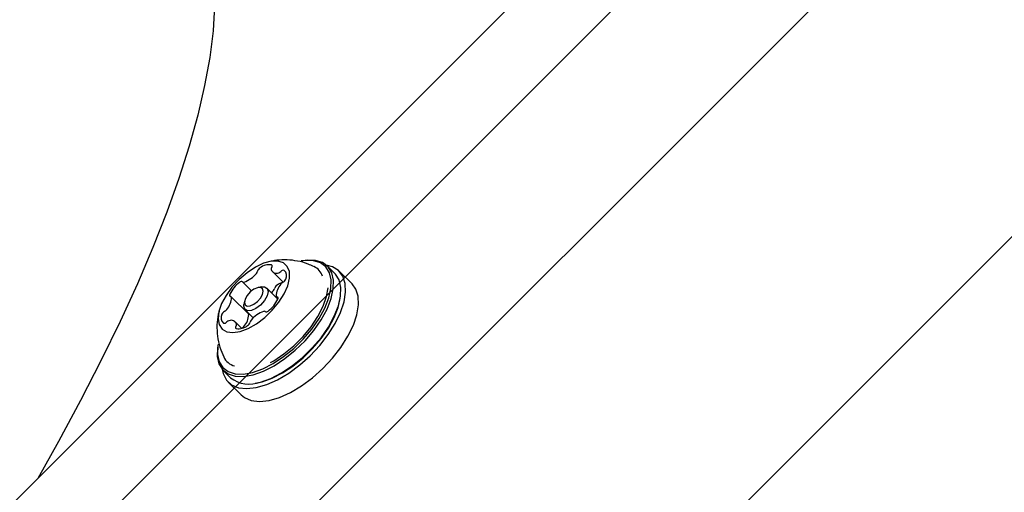
# Model space of a CAD drawing. Units: millimetres. Extents: x 1.7 to 18.3, y 1.8 to 18.1.
# Drawn here: x 8.5 to 8.7, y 13.3 to 13.4 of the extents above; entities that cross this region are included whole.
import ezdxf

# ---------------------------------------------------------------- set-up
doc = ezdxf.new("R2010")
doc.units = ezdxf.units.MM
doc.styles.add('SLDTEXTSTYLE0', font='TXT', dxfattribs={"width": 0.75})
doc.dimstyles.new('SLDDIMSTYLE1', dxfattribs={"dimtxt": 0.15875, "dimasz": 0.08, "dimexe": 0, "dimexo": 0.0625, "dimgap": 0.0396875, "dimtad": 2, "dimdec": 0, "dimlfac": 100, "dimrnd": 1e-09, "dimzin": 12, "dimdsep": 46, "dimtxsty": 'SLDTEXTSTYLE0', "dimblk1": 'DOT', "dimblk2": 'DOT', "dimsah": 1, "dimcen": 0.09, "dimse1": 1, "dimse2": 1, "dimadec": 0, "dimazin": 3, "dimtfac": 1, "dimtdec": 0, "dimtofl": 0, "dimtmove": 0, "dimatfit": 3, "dimldrblk": 'DOT', "dimfxl": 0, "dimfrac": 2, "dimtolj": 1, "dimtzin": 12, "dimarcsym": 0})

# ---------------------------------------------------------------- blocks, each defined once
blk = doc.blocks.new('_DOT')
at = {"color": 0, "linetype": 'ByBlock', "lineweight": -2}
blk.add_line((-0.5, 0), (-1, 0), dxfattribs=at)
at = {"color": 0, "linetype": 'ByBlock', "const_width": 0.5}
blk.add_lwpolyline([(-0.25, 0, 1), (0.25, 0, 1)], format="xyb", close=True, dxfattribs=at)
blk = doc.blocks.new('_D_2')
at = {"color": 7, "linetype": 'Continuous', "lineweight": 18}
blk.add_line((13.65297051184882, 17.86504901408408), (5.668468351054067, 17.86512899549861), dxfattribs=at)
at = {"color": 7, "linetype": 'Continuous', "lineweight": 18, "xscale": 0.08, "yscale": 0.08}
for p, rotation in [((5.668468351054067, 17.86512899549861), 179.9994260634669), ((13.65297051184882, 17.86504901408408), 359.999426063467)]:
    blk.add_blockref('_DOT', p, dxfattribs=dict(at, rotation=rotation))
at = {"color": 7, "linetype": 'Continuous', "lineweight": 18, "insert": (9.484773564191121, 18.06973024767156), "char_height": 0.15875, "attachment_point": 1, "rotation": 359.99942606346735, "style": 'SLDTEXTSTYLE0'}
blk.add_mtext('798', dxfattribs=at)

msp = doc.modelspace()

# ---------------------------------------------------------------- hatches: boundary and pattern name
at = {"linetype": 'Continuous'}
h = msp.add_hatch(dxfattribs=at)
h.set_pattern_fill('ANSI31', scale=0.02, style=0)
h.set_pattern_definition([(45, (0, 0), (-0.04490128060534577, 0.04490128060534578), [])])
h.paths.add_polyline_path([(8.225651907747656, 11.55826413217065), (2.168192405527637, 11.55826413217064), (2.168192405527637, 8.688264132170644), (8.225651907747656, 8.688264132170644), (8.225651907747658, 2.630804629950625), (11.09565190774765, 2.630804629950625), (11.09565190774765, 8.688264132170644), (17.15311140996767, 8.688264132170644), (17.15311140996767, 11.55826413217065), (11.09565190774765, 11.55826413217065), (11.09565190774765, 17.61572363439066), (8.225651907747656, 17.61572363439066)], flags=0)

# ---------------------------------------------------------------- linework, layer by layer
at = {"color": 7, "linetype": 'Continuous', "lineweight": 25}
for p, q in [((8.640571579759984, 13.41531282487389), (8.421531781977086, 13.19627314630028)), ((8.652272567575842, 13.38349371972557), (8.43975637895432, 13.17097741189477)), ((8.575998411005408, 13.3439312559652), (8.575752005403906, 13.34388881745812)), ((8.571613654917149, 13.34237223687645), (8.573147997682959, 13.34083801331994)), ((8.580570206468968, 13.34210377755639), (8.579529151743321, 13.34314471307275)), ((8.583037719553381, 13.34059077325341), (8.581200585192114, 13.34242802682397)), ((8.567355737512976, 13.34088212075707), (8.568631753748326, 13.33960610452172)), ((8.570086345499424, 13.34017258706567), (8.569593534296423, 13.34008818688866)), ((8.572410926645665, 13.33841901841637), (8.570820913141636, 13.3400090319204)), ((8.568179592913062, 13.33630949082848), (8.565730080431372, 13.33875900331017)), ((8.567630514925389, 13.33812504830834), (8.5675459955391, 13.33763223710534)), ((8.572187766855627, 13.3387609106588), (8.572439894503027, 13.33850866380211)), ((8.581314430063633, 13.33832651200768), (8.581356630152136, 13.33857303681847)), ((8.56770966989365, 13.33689766946313), (8.568881139582068, 13.335726318984)), ((8.570603117769627, 13.33659726205346), (8.57056270582047, 13.33663779321191)), ((8.567231521433264, 13.33422094407555), (8.566304669207007, 13.3351479155111)), ((8.567241535013585, 13.33424359384057), (8.567220077341467, 13.33423238816735)), ((8.563829765146643, 13.33196669641015), (8.56378744584885, 13.33172017159936)), ((8.564573869532019, 13.32818943086144), (8.565614924257666, 13.32714849534508)), ((8.565290674990086, 13.32651811662194), (8.567127809351355, 13.32468086305138)), ((8.56914566499558, 13.32636195245263), (8.569392070597083, 13.32640415254113))]:
    msp.add_line(p, q, dxfattribs=at)
at = {"color": 7, "linetype": 'Continuous', "lineweight": 25, "flags": 128}
for points in [[(8.563320264643103, 13.38047009530541), (8.563104495829016, 13.37688714089867), (8.562633023088843, 13.37308150353905), (8.56190644246903, 13.36905819001671), (8.560925469225317, 13.36482149186608), (8.559691414659888, 13.36037665429589), (8.558205590074925, 13.3557286840963), (8.556469783609778, 13.35088306489464), (8.554486141031651, 13.34584575715539), (8.552256808107762, 13.34062224450585), (8.549784645861058, 13.33521920266625), (8.54707227689591, 13.32964259210106), (8.544123158281714, 13.32389908853051), (8.540940627878577, 13.3179953676748), (8.537973985498814, 13.31271534982201)], [(8.567000493830115, 13.33378392282006), (8.568148956125645, 13.33421402993676), (8.569341049021153, 13.33488923135278), (8.570512518709569, 13.3357730490255), (8.57160018426743, 13.33681779923913), (8.572545633142859, 13.33796745362755), (8.573297605341343, 13.33915978494164), (8.573815688913731, 13.34033042016503), (8.574071988886265, 13.34141641679284), (8.574052676981358, 13.3423591238546), (8.573758706873328, 13.34310799661156), (8.573206052606968, 13.34362226548668), (8.572424397295384, 13.34387427392479), (8.571455941027075, 13.34385067048546), (8.57035277826157, 13.34355264726159), (8.569174632852942, 13.34299617829796), (8.567984804933934, 13.34221154275414), (8.566847429102332, 13.34124046388146), (8.565824017351536, 13.34013587060448), (8.564969525164038, 13.33895689073082), (8.564330205744177, 13.33776742043969), (8.563940272158057, 13.33663135591027), (8.563821062868506, 13.33561020913598), (8.563978776758582, 13.33475857797143), (8.564404949968726, 13.33412271562096), (8.565076694315344, 13.33373695435998), (8.565957650965125, 13.33362179818627), (8.567000493830115, 13.33378392282006)], [(8.568787321871191, 13.32791644158837), (8.570227012461096, 13.32842570367333), (8.571723565882115, 13.32918673577782), (8.573226079767613, 13.33017355027673), (8.574683413332371, 13.33135276856896), (8.576045856302649, 13.33268433633324), (8.577267036264805, 13.33412247720238), (8.578305468386082, 13.33561831536767), (8.579125747507483, 13.33712130609032), (8.57969985944596, 13.33857971253869), (8.580008253878027, 13.33994442048546), (8.580040559595496, 13.34116846147057), (8.579795584505467, 13.34221058907982), (8.579281673258214, 13.34303480210778), (8.57851623041001, 13.34361368241784), (8.577525601213843, 13.34392696443078), (8.576343283480076, 13.34396415772911), (8.575752005403906, 13.34388881745812)], [(8.568865165537268, 13.32757192674157), (8.57033966523972, 13.32809358659264), (8.571872458284766, 13.32887297692772), (8.573411331003577, 13.32988387170312), (8.57490395051804, 13.33109170022485), (8.576299414461523, 13.33245521607873), (8.577550158327488, 13.33392816606042), (8.578613743608862, 13.3354604822683), (8.579453811472327, 13.33699971261498), (8.58004175168839, 13.33849364343163), (8.580357656305699, 13.33989125314232), (8.580390796488196, 13.34114485803124), (8.58013986093369, 13.34221225800988), (8.579613432711035, 13.34305649819848), (8.578829631632239, 13.34364920678612), (8.577814922159583, 13.34397011819359), (8.576603994196324, 13.34400826516625), (8.575998411005408, 13.3439312559652)], [(8.577031597917943, 13.33030634942528), (8.578407749956519, 13.33177619996544), (8.579617962664038, 13.3333328348684), (8.580623493021399, 13.33492618623253), (8.581391796892552, 13.33650475564477), (8.581898197954564, 13.3380182367849), (8.582126602953345, 13.33941775384423), (8.582069620912938, 13.3406582457113), (8.581728920763403, 13.34170013490197), (8.581115588968663, 13.34250956597802), (8.580249295061499, 13.34306055131432), (8.579347238367466, 13.3433106524038)], [(8.569906220262915, 13.32653075280663), (8.571380719965369, 13.32705241265771), (8.572913513010413, 13.32783204141137), (8.574452385729222, 13.32884269776818), (8.575944886034398, 13.33005052628991), (8.57734034997788, 13.33141428056237), (8.578591213053137, 13.33288723054406), (8.57965479833451, 13.33441930833336), (8.580494866197972, 13.33595853868005), (8.581082806414036, 13.3374524694967), (8.581398711031346, 13.33885007920739), (8.581431851213841, 13.34010392251488), (8.581180915659338, 13.34117108407494), (8.580654487436682, 13.34201556268212), (8.580570206468968, 13.34210377755639)], [(8.568446860140233, 13.33745819154259), (8.568961367433934, 13.33768588128564), (8.569475397890477, 13.33807688775536), (8.569910988634497, 13.33857184472558), (8.570201620882422, 13.33909541192528), (8.57030306798783, 13.33956771913049), (8.570199832743079, 13.33991724076745), (8.56990776998368, 13.34009033265587), (8.569471344774634, 13.34006100717064), (8.56895683748093, 13.3398333174276), (8.568442687815098, 13.33944231095788), (8.568007097071082, 13.33894735398766), (8.567716584032445, 13.33842378678796), (8.567615136927037, 13.33795147958275), (8.567718252962498, 13.33760195794579), (8.568010315721898, 13.33742886605736), (8.568446860140233, 13.33745819154259)], [(8.570086345499424, 13.34017258706567), (8.570493087595372, 13.34017568650719), (8.57087098104325, 13.33995157304284), (8.571004495447546, 13.33949929299828), (8.570873246019751, 13.33888798776147), (8.570497140711216, 13.33821040215966), (8.569933519190222, 13.33756977143761), (8.569268212145237, 13.33706384721276), (8.568602309053809, 13.33676940026757)], [(8.571372732942969, 13.32933336320397), (8.571819410150914, 13.32958727899071), (8.573284015482335, 13.33056598725793), (8.574698672121436, 13.3317344767141), (8.576012120073704, 13.33305054727074), (8.577176794832617, 13.33446699204918), (8.578150734728245, 13.33593207421777), (8.578898773020176, 13.33739334168908), (8.579393729990393, 13.33879762711999), (8.579613194292456, 13.34003311219689)], [(8.571786508386998, 13.33965807977196), (8.571588501757056, 13.33944469514367), (8.571486220186621, 13.33934360566613)], [(8.57886873227921, 13.32846909585473), (8.580244884317786, 13.32993918481347), (8.581455097025305, 13.33149581971642), (8.582460508173376, 13.33308893266198), (8.583228931253819, 13.33466774049279), (8.58373533231583, 13.33618122163293), (8.58396373731461, 13.33758073869225), (8.583906636064917, 13.33882123055932), (8.58356605512467, 13.33986288133141), (8.583037719553381, 13.34059077325341)], [(8.569392070597083, 13.32640415254113), (8.570134625261694, 13.32656913819787), (8.57157419664231, 13.32707840028283), (8.573070750063328, 13.32783943238732), (8.574573263948828, 13.3288264853048), (8.576030597513586, 13.33000570359704), (8.577393040483862, 13.33133703294274), (8.578614339655308, 13.33277517381188), (8.579652652567296, 13.33427125039574), (8.580472931688696, 13.33577400269982), (8.581047043627171, 13.33723264756676), (8.581314430063633, 13.33832651200768)], [(8.568602309053809, 13.33676940026757), (8.568037495439915, 13.33673125329491), (8.567659482782751, 13.33695536675927), (8.567525968378453, 13.33740764680382), (8.5675459955391, 13.33763223710534)], [(8.567959294145972, 13.33665686669823), (8.567936048334508, 13.33659440103051), (8.56792770368424, 13.33656126084801)], [(8.56378744584885, 13.33172017159936), (8.563745364969641, 13.33144312921044), (8.563712343996436, 13.33018928590294), (8.563963279550938, 13.32912212434288), (8.564489588564307, 13.32827764573571), (8.565273508852393, 13.32768493714806), (8.566288218325049, 13.32736402574059), (8.567499146288304, 13.32732587876793), (8.568865165537268, 13.32757192674157)], [(8.563829765146643, 13.33196669641015), (8.563788637941746, 13.33169609132287), (8.563756332224278, 13.33047181191918), (8.564001426523596, 13.32942992272851), (8.56451533777085, 13.32860547128197), (8.565280661409764, 13.32802682939049), (8.56627129060593, 13.32771354737755), (8.567453727548987, 13.32767635407922), (8.568787321871191, 13.32791644158837)], [(8.564408049410254, 13.32837134423729), (8.564557180231482, 13.32773977342125), (8.565036043947606, 13.32681041779992), (8.565778837030798, 13.32612734857079), (8.566761598413853, 13.32571250024316), (8.567952737635046, 13.32557922425744), (8.569314107721715, 13.32573181214806), (8.57080172044602, 13.32616549554345), (8.572367892092139, 13.32686596932885), (8.57396231633988, 13.3278110605764), (8.575533733194737, 13.328970251708), (8.577031597917943, 13.33030634942528)], [(8.567127809351355, 13.32468086305138), (8.567615971392065, 13.32429009500023), (8.56859873277512, 13.32387548509118), (8.569789871996312, 13.32374220910546), (8.571151242082983, 13.32389479699608), (8.572638854807286, 13.32432824197289), (8.574205026453404, 13.32502895417687), (8.575799450701146, 13.32597380700585), (8.577370867556006, 13.32713299813744), (8.57886873227921, 13.32846909585473)]]:
    msp.add_lwpolyline(points, dxfattribs=at)
at = {"color": 7, "linetype": 'Continuous', "lineweight": 25}
for centre, radius, start, end in [((8.568864030091296, 13.34255498179158), 0.0006510407513156618, 316.591815183594, 347.8766061529411), ((8.570263556755007, 13.34222122005202), 0.0007880349994885498, 121.6584112939279, 165.5207711885213), ((8.571178936410165, 13.34124259873197), 0.002118179675928163, 81.38482657085478, 128.8598440763757), ((8.571825493955647, 13.34273145192088), 0.0003891771158583729, 143.7877655885371, 188.229790918253), ((8.572215455052149, 13.34296592833885), 0.0008276679954547814, 200.5243295193308, 292.0698641974042), ((8.571355125388713, 13.34314307986887), 0.0002397278946793922, 310.7129233773258, 53.94093517720052), ((8.572341797521998, 13.34287925212309), 0.0007049560852971122, 285.1840883808213, 314.8132746979061), ((8.57320235754716, 13.34209320171281), 0.0004626559104087192, 77.89307613509811, 141.8253666102112), ((8.572654051656762, 13.34176889041788), 0.001009798429340311, 330.7054242000086, 50.27675995313906), ((8.576552433019268, 13.34090898528225), 0.002410894873684882, 19.93251408679567, 64.72939343044652), ((8.569670708544967, 13.33712295963959), 0.004609475629548262, 126.6260420876065, 154.513920422965), ((8.567174514423753, 13.34061421994332), 0.0003281585846903875, 58.74674526579166, 140.652968494799), ((8.567482634893546, 13.34103751150005), 0.0001984578583837742, 225.9983052070621, 296.8344518331741), ((8.566085736533568, 13.34483602377296), 0.004244411155615237, 290.5008781616376, 319.9968875940409), ((8.574127009649592, 13.33774790121555), 0.003255864561335108, 107.7104479713624, 124.1463213860304), ((8.57354368365678, 13.34002708081271), 0.0009020466601060929, 117.5874614855256, 142.5748990428848), ((8.572736260887526, 13.34159245320517), 0.000859320177036926, 296.9670698256901, 338.3052959253638), ((8.571313542572968, 13.3401054693099), 0.0006510407513335741, 316.591815183993, 347.876606152658), ((8.572712554082903, 13.33977208751895), 0.0007874412459495302, 121.6410155488052, 165.5381669339883), ((8.574840596162284, 13.33878717576854), 0.00269268724625741, 138.3899083029624, 178.6411024468685), ((8.563079226126787, 13.33873174707208), 0.002690819820044637, 318.3828180947874, 358.6511130881369), ((8.565643698821715, 13.33898105801789), 0.0001834099198712813, 136.8991554628243, 262.8920815132491), ((8.565630827591178, 13.33866072026485), 0.0001386857285118728, 3.176141434579995, 94.06188868123806), ((8.568250388980788, 13.34039466020783), 0.004605979987451017, 306.6153798248424, 334.5215208604826), ((8.572287146243028, 13.33885897789502), 0.0001387077617043237, 183.2836303492986, 274.0582036974953), ((8.572274497633266, 13.33853859695013), 0.0001834020344395525, 316.9056562350377, 82.96416540223868), ((8.565181976170104, 13.33592684942882), 0.0008597752419576601, 116.9718701329206, 158.2564075897779), ((8.564377924479745, 13.33748842753969), 0.0008966677398520961, 297.5045360969783, 322.666305641356), ((8.571833892551652, 13.33268190143919), 0.004246689254393704, 110.5064657990284, 139.9876518751109), ((8.570435740411424, 13.33648246274512), 0.0001983733668635854, 45.89947373425215, 116.8247780402894), ((8.570743765947995, 13.33690558664966), 0.0003281243599141195, 238.8007384356778, 320.6723117162633), ((8.565264039526783, 13.33575132351763), 0.001009773092925666, 150.7086219832276, 230.2839552766331), ((8.564715985907847, 13.3354269393206), 0.0004626738862897862, 257.8760065397557, 321.8664509395135), ((8.565575655785766, 13.33464277033355), 0.0007030168867686396, 105.1836432246142, 134.8428661101563), ((8.565702649608207, 13.33455385994932), 0.0008280573293428624, 20.50591605127102, 112.0692577011342), ((8.565528574740656, 13.33628211304084), 0.002690861607677668, 318.3870703204995, 358.6537228768797), ((8.56765480356811, 13.33529856313541), 0.0007879672598600054, 301.6685401950096, 345.5293206055763), ((8.568075058029203, 13.33621063873528), 0.0001438724375033053, 3.288494256454885, 43.3995276666359), ((8.569056267840747, 13.33496389301223), 0.0006531890585496562, 136.6445729721728, 167.8238483646242), ((8.566563301180862, 13.3343766684014), 0.0002395840892735581, 130.6996189278834, 233.920851312955), ((8.566091765201934, 13.33478854838784), 0.0003904209220896712, 323.8623143883797, 8.155242118070525), ((8.566739506923279, 13.33627731523701), 0.002118179675927897, 261.3848265709031, 308.8598440764441), ((8.566825779164304, 13.33504088477241), 0.0008991806026698273, 297.5402684976768, 322.630573240181), ((8.566834020393525, 13.33118644755492), 0.002441547658619585, 205.6781013693169, 254.8012343320961), ((8.568294524811357, 13.33054885293214), 0.004329282948390672, 231.7606554030957, 291.8561570207833)]:
    msp.add_arc(centre, radius, start, end, dxfattribs=at)
for points, knots in [([(8.577529773538977, 13.34307581010338), (8.577272074778437, 13.34320528918003), (8.576545597159594, 13.34357030316416), (8.5752582179923, 13.34390049518669), (8.573748982359728, 13.34408081130777), (8.57229507927089, 13.34403603082342), (8.571376097903482, 13.34383240517366), (8.570935592478184, 13.34373479905602)], [0, 0, 0, 0, 0.1275986840276931, 0.3597129762877028, 0.583562664623177, 0.8003845213459191, 1, 1, 1, 1]), ([(8.564001426523596, 13.33676296296593), (8.56395228621436, 13.33660333744662), (8.56374756157987, 13.33593831769794), (8.56364026045059, 13.33469893620765), (8.563704825703025, 13.33309297481381), (8.564023488870118, 13.33154465865109), (8.564440182645354, 13.33059888144272), (8.564637765711218, 13.33015042367455)], [0, 0, 0, 0, 0.07375694453769799, 0.3072805960491802, 0.544076661963871, 0.7838155108591021, 0.9999999999999999, 0.9999999999999999, 0.9999999999999999, 0.9999999999999999])]:
    msp.add_open_spline(points, degree=3, knots=knots, dxfattribs=at)

# ---------------------------------------------------------------- dimensions: what is measured, and where the dimension line sits
at = {"color": 7, "linetype": 'Continuous', "lineweight": 18}
dim = msp.add_linear_dim(base=(13.65297051184883, 17.86504901408408), p1=(5.668403881046563, 11.42912236471645), p2=(13.65290604184132, 11.42904238330193), angle=359.99942606346656, dimstyle='SLDDIMSTYLE1', dxfattribs=at)
dim.commit()
dim.dimension.update_dxf_attribs({"geometry": '_D_2', "text_midpoint": (9.660719431451446, 17.86508900479134), "dimtype": 160})

doc.saveas('drawing.dxf')
